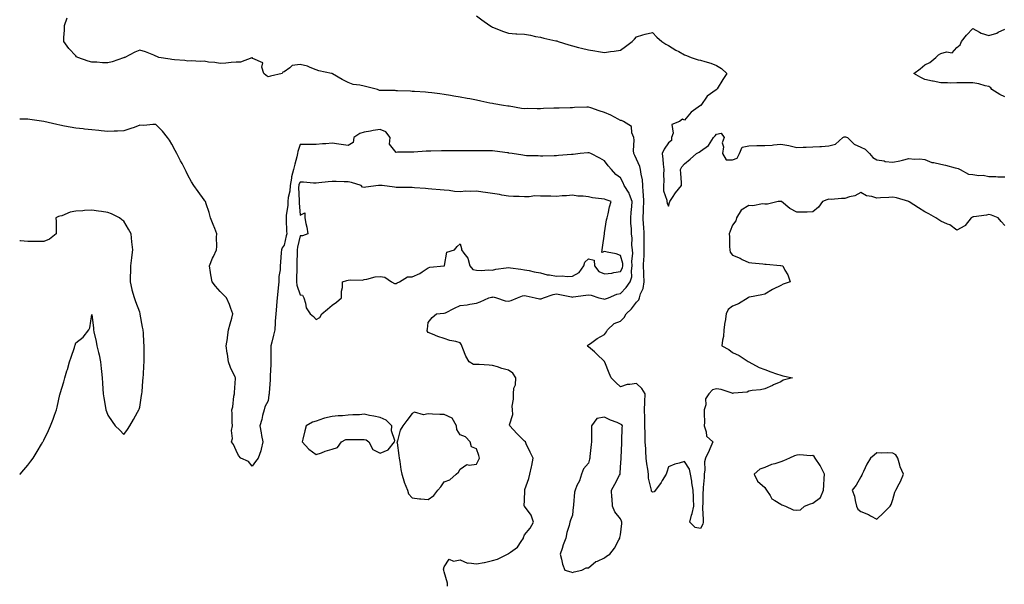
# Model space of a CAD drawing. Units: inches. Extents: x 942083 to 944723, y 7260938 to 7263578.
# Drawn here: x 942083 to 942698, y 7262233 to 7262585 of the extents above; entities that cross this region are included whole.
import ezdxf

# ---------------------------------------------------------------- set-up
doc = ezdxf.new("R2010")
doc.units = ezdxf.units.IN
doc.header["$MEASUREMENT"] = 0
doc.layers.add('Contour_94207260', color=7, linetype='Continuous', true_color=0x8b3c3a)

msp = doc.modelspace()

# ---------------------------------------------------------------- linework, layer by layer
at = {"layer": 'Contour_94207260'}
for points in [[(942698.05, 7262456.96, 3220), (942695.76, 7262459.63, 3220), (942693.85, 7262461.92, 3220), (942689.68, 7262463.55, 3220), (942688.05, 7262463.92, 3220), (942686.41, 7262463.56, 3220), (942678.6, 7262462.47, 3220), (942678.05, 7262462.36, 3220), (942677.67, 7262462.3, 3220), (942676.87, 7262461.92, 3220), (942673.13, 7262457, 3220), (942673.07, 7262456.9, 3220), (942673.01, 7262456.88, 3220), (942668.05, 7262454.02, 3220), (942663.57, 7262457.44, 3220), (942662.06, 7262457.91, 3220), (942658.05, 7262459.72, 3220), (942656.75, 7262460.62, 3220), (942654.94, 7262461.92, 3220), (942650.49, 7262464.36, 3220), (942648.05, 7262465.48, 3220), (942644.1, 7262467.97, 3220), (942638.2, 7262471.77, 3220), (942638.05, 7262471.87, 3220), (942637.97, 7262471.92, 3220), (942630.37, 7262474.24, 3220), (942628.05, 7262474.71, 3220), (942625.54, 7262474.43, 3220), (942620.38, 7262474.25, 3220), (942618.05, 7262474.03, 3220), (942614.91, 7262475.06, 3220), (942611.61, 7262475.48, 3220), (942608.05, 7262477.63, 3220), (942604.38, 7262475.59, 3220), (942600.97, 7262474.84, 3220), (942598.05, 7262473.8, 3220), (942596.03, 7262473.94, 3220), (942589.47, 7262473.34, 3220), (942588.05, 7262473.49, 3220), (942586.86, 7262473.11, 3220), (942584.08, 7262471.92, 3220), (942581.59, 7262468.38, 3220), (942578.05, 7262465.53, 3220), (942574.64, 7262465.33, 3220), (942571.58, 7262465.45, 3220), (942568.05, 7262465.27, 3220), (942563.68, 7262467.55, 3220), (942558.58, 7262471.92, 3220), (942558.19, 7262472.06, 3220), (942558.05, 7262472.07, 3220), (942557.88, 7262472.09, 3220), (942556.36, 7262471.92, 3220), (942549.71, 7262470.26, 3220), (942548.05, 7262470.29, 3220), (942546.59, 7262470.46, 3220), (942540.67, 7262469.3, 3220), (942538.05, 7262469.49, 3220), (942533.42, 7262466.55, 3220), (942530.38, 7262461.92, 3220), (942529.96, 7262460.01, 3220), (942528.05, 7262457.21, 3220), (942526.49, 7262453.48, 3220), (942525.79, 7262451.92, 3220), (942526, 7262449.87, 3220), (942526.12, 7262443.85, 3220), (942526.28, 7262441.92, 3220), (942526.45, 7262440.32, 3220), (942528.05, 7262438.46, 3220), (942532.72, 7262436.59, 3220), (942534.07, 7262435.9, 3220), (942538.05, 7262434.04, 3220), (942539.95, 7262433.82, 3220), (942546.91, 7262433.06, 3220), (942548.05, 7262432.94, 3220), (942549.03, 7262432.9, 3220), (942557.87, 7262432.1, 3220), (942558.05, 7262432.09, 3220), (942558.21, 7262432.08, 3220), (942559.39, 7262431.92, 3220), (942560.71, 7262429.26, 3220), (942562.42, 7262426.29, 3220), (942563.94, 7262421.92, 3220), (942559.64, 7262420.33, 3220), (942558.05, 7262419.57, 3220), (942553.41, 7262417.28, 3220), (942552.91, 7262417.06, 3220), (942548.05, 7262414.26, 3220), (942546.29, 7262413.68, 3220), (942538.52, 7262412.39, 3220), (942538.05, 7262412.26, 3220), (942537.85, 7262412.12, 3220), (942537.63, 7262411.92, 3220), (942531.73, 7262408.24, 3220), (942528.05, 7262406.74, 3220), (942525.33, 7262404.64, 3220), (942524.01, 7262401.92, 3220), (942523.3, 7262397.17, 3220), (942523.21, 7262396.76, 3220), (942522.6, 7262391.92, 3220), (942522.23, 7262387.74, 3220), (942521.68, 7262385.55, 3220), (942521.25, 7262381.92, 3220), (942525.69, 7262379.56, 3220), (942528.05, 7262377.75, 3220), (942532.09, 7262375.96, 3220), (942537.76, 7262372.21, 3220), (942538.05, 7262372.04, 3220), (942538.12, 7262371.99, 3220), (942538.25, 7262371.92, 3220), (942544.62, 7262368.49, 3220), (942548.05, 7262367.13, 3220), (942551.9, 7262365.77, 3220), (942555.47, 7262364.5, 3220), (942558.05, 7262363.58, 3220), (942559.32, 7262363.19, 3220), (942565.42, 7262361.92, 3220), (942559.56, 7262360.41, 3220), (942558.05, 7262359.52, 3220), (942553.62, 7262357.49, 3220), (942552.85, 7262357.12, 3220), (942548.05, 7262355.13, 3220), (942545.47, 7262354.5, 3220), (942540.16, 7262354.03, 3220), (942538.05, 7262353.62, 3220), (942537.04, 7262352.93, 3220), (942528.5, 7262352.37, 3220), (942528.05, 7262352.22, 3220), (942527.68, 7262352.29, 3220), (942520.79, 7262354.66, 3220), (942518.05, 7262355.03, 3220), (942515.4, 7262354.57, 3220), (942513.26, 7262351.92, 3220), (942511.13, 7262348.84, 3220), (942511.24, 7262345.11, 3220), (942510.36, 7262341.92, 3220), (942510.34, 7262339.63, 3220), (942510.37, 7262334.24, 3220), (942510.35, 7262331.92, 3220), (942511.61, 7262328.36, 3220), (942511.67, 7262325.54, 3220), (942515.69, 7262321.92, 3220), (942513.83, 7262317.7, 3220), (942513.38, 7262316.59, 3220), (942511.01, 7262311.92, 3220), (942510.42, 7262309.55, 3220), (942510.6, 7262304.47, 3220), (942510.21, 7262301.92, 3220), (942510.18, 7262299.79, 3220), (942509.72, 7262293.59, 3220), (942509.7, 7262291.92, 3220), (942509.49, 7262290.48, 3220), (942509.39, 7262283.26, 3220), (942509.23, 7262281.92, 3220), (942509.27, 7262280.7, 3220), (942509.6, 7262273.47, 3220), (942509.66, 7262271.92, 3220), (942509.4, 7262270.57, 3220), (942508.05, 7262267.88, 3220), (942504.71, 7262268.58, 3220), (942501.35, 7262271.92, 3220), (942502.42, 7262276.3, 3220), (942502.7, 7262277.27, 3220), (942503.74, 7262281.92, 3220), (942503.62, 7262286.35, 3220), (942503.57, 7262287.44, 3220), (942503.43, 7262291.92, 3220), (942502.64, 7262296.51, 3220), (942502.52, 7262297.45, 3220), (942501.81, 7262301.92, 3220), (942501.17, 7262305.05, 3220), (942498.05, 7262309.64, 3220), (942494.74, 7262308.61, 3220), (942491.99, 7262307.98, 3220), (942488.05, 7262306.39, 3220), (942486.95, 7262303.02, 3220), (942486.46, 7262301.92, 3220), (942484.11, 7262297.98, 3220), (942483.35, 7262296.62, 3220), (942479.98, 7262291.92, 3220), (942479.1, 7262290.87, 3220), (942478.05, 7262290.57, 3220), (942477.41, 7262291.28, 3220), (942477.3, 7262291.92, 3220), (942477.24, 7262292.73, 3220), (942475.55, 7262299.42, 3220), (942475.42, 7262301.92, 3220), (942475.05, 7262304.92, 3220), (942474.51, 7262308.38, 3220), (942474.09, 7262311.92, 3220), (942473.82, 7262316.15, 3220), (942473.76, 7262317.63, 3220), (942473.48, 7262321.92, 3220), (942473.38, 7262326.59, 3220), (942473.37, 7262327.24, 3220), (942473.27, 7262331.92, 3220), (942473.14, 7262336.83, 3220), (942473.13, 7262337, 3220), (942472.99, 7262341.92, 3220), (942473.16, 7262346.81, 3220), (942473.18, 7262347.05, 3220), (942473.36, 7262351.92, 3220), (942471.41, 7262355.28, 3220), (942468.05, 7262358.49, 3220), (942463.83, 7262357.7, 3220), (942462.13, 7262357.84, 3220), (942458.05, 7262356.3, 3220), (942455.16, 7262359.03, 3220), (942452.31, 7262361.92, 3220), (942450.94, 7262364.81, 3220), (942448.22, 7262371.75, 3220), (942448.15, 7262371.92, 3220), (942448.13, 7262372, 3220), (942448.05, 7262372.19, 3220), (942443.16, 7262377.03, 3220), (942441.83, 7262378.14, 3220), (942438.05, 7262381.36, 3220), (942437.73, 7262381.6, 3220), (942437.34, 7262381.92, 3220), (942437.7, 7262382.27, 3220), (942438.05, 7262382.55, 3220), (942440.24, 7262384.11, 3220), (942443.45, 7262386.52, 3220), (942448.05, 7262388.94, 3220), (942449.24, 7262390.73, 3220), (942449.9, 7262391.92, 3220), (942454.1, 7262395.87, 3220), (942458.05, 7262397.31, 3220), (942460.32, 7262399.65, 3220), (942461.59, 7262401.92, 3220), (942464.89, 7262405.08, 3220), (942468.05, 7262409.21, 3220), (942469.41, 7262410.56, 3220), (942469.86, 7262411.92, 3220), (942470.54, 7262414.41, 3220), (942472.23, 7262417.74, 3220), (942472.82, 7262421.92, 3220), (942472.64, 7262426.51, 3220), (942472.59, 7262427.38, 3220), (942472.41, 7262431.92, 3220), (942472.62, 7262436.49, 3220), (942472.71, 7262437.26, 3220), (942472.89, 7262441.92, 3220), (942472.84, 7262446.71, 3220), (942472.84, 7262447.13, 3220), (942472.78, 7262451.92, 3220), (942472.55, 7262456.42, 3220), (942472.45, 7262457.52, 3220), (942472.21, 7262461.92, 3220), (942472.35, 7262466.22, 3220), (942472.43, 7262467.54, 3220), (942472.56, 7262471.92, 3220), (942472.45, 7262476.32, 3220), (942472.2, 7262477.77, 3220), (942472.07, 7262481.92, 3220), (942471.76, 7262485.63, 3220), (942470.84, 7262489.13, 3220), (942470.51, 7262491.92, 3220), (942470.01, 7262493.88, 3220), (942468.05, 7262498.36, 3220), (942466.89, 7262500.76, 3220), (942466.35, 7262501.92, 3220), (942466.16, 7262503.81, 3220), (942466.51, 7262510.38, 3220), (942466.28, 7262511.92, 3220), (942465.08, 7262514.89, 3220), (942464.86, 7262518.73, 3220), (942459.93, 7262521.92, 3220), (942458.76, 7262522.63, 3220), (942458.05, 7262522.62, 3220), (942456.61, 7262523.36, 3220), (942451.96, 7262525.83, 3220), (942448.05, 7262527.65, 3220), (942444.82, 7262528.69, 3220), (942439.57, 7262530.4, 3220), (942438.05, 7262530.89, 3220), (942436.98, 7262530.85, 3220), (942429.37, 7262530.6, 3220), (942428.05, 7262530.54, 3220), (942426.63, 7262530.5, 3220), (942419.67, 7262530.3, 3220), (942418.05, 7262530.25, 3220), (942416.32, 7262530.19, 3220), (942409.97, 7262530, 3220), (942408.05, 7262529.94, 3220), (942406.05, 7262529.92, 3220), (942400.01, 7262529.96, 3220), (942398.05, 7262529.95, 3220), (942396.22, 7262530.09, 3220), (942388.46, 7262531.51, 3220), (942388.05, 7262531.55, 3220), (942387.72, 7262531.59, 3220), (942384.92, 7262531.92, 3220), (942379.05, 7262532.92, 3220), (942378.05, 7262533.15, 3220), (942376.48, 7262533.49, 3220), (942370.84, 7262534.71, 3220), (942368.05, 7262535.32, 3220), (942363.93, 7262536.04, 3220), (942362.42, 7262536.3, 3220), (942358.05, 7262537.08, 3220), (942353.9, 7262537.77, 3220), (942351.86, 7262538.11, 3220), (942348.05, 7262538.74, 3220), (942345.27, 7262539.14, 3220), (942340.19, 7262539.78, 3220), (942338.05, 7262540.07, 3220), (942336.34, 7262540.21, 3220), (942329.36, 7262540.61, 3220), (942328.05, 7262540.72, 3220), (942326.92, 7262540.79, 3220), (942318.87, 7262541.1, 3220), (942318.05, 7262541.16, 3220), (942317.33, 7262541.2, 3220), (942308.75, 7262541.22, 3220), (942308.05, 7262541.25, 3220), (942307.5, 7262541.37, 3220), (942306.35, 7262541.92, 3220), (942299.69, 7262543.56, 3220), (942298.05, 7262543.92, 3220), (942295.34, 7262544.63, 3220), (942291.1, 7262544.97, 3220), (942288.05, 7262546.29, 3220), (942284.2, 7262548.07, 3220), (942278.18, 7262551.79, 3220), (942278.05, 7262551.86, 3220), (942278.01, 7262551.88, 3220), (942277.71, 7262551.92, 3220), (942269.63, 7262553.5, 3220), (942268.05, 7262554.22, 3220), (942264.3, 7262555.67, 3220), (942262.71, 7262556.58, 3220), (942258.05, 7262557.53, 3220), (942253.13, 7262556.84, 3220), (942251.57, 7262555.44, 3220), (942248.05, 7262552.96, 3220), (942247.19, 7262552.78, 3220), (942246.9, 7262551.92, 3220), (942239.65, 7262550.32, 3220), (942238.05, 7262549.75, 3220), (942236.85, 7262550.72, 3220), (942235.31, 7262551.92, 3220), (942234.12, 7262555.85, 3220), (942234.75, 7262558.62, 3220), (942228.61, 7262561.36, 3220), (942228.05, 7262561.79, 3220), (942227.91, 7262561.78, 3220), (942220.89, 7262559.08, 3220), (942218.05, 7262558.98, 3220), (942214.92, 7262558.79, 3220), (942211.65, 7262558.32, 3220), (942208.05, 7262558.13, 3220), (942204.91, 7262558.78, 3220), (942200.95, 7262559.02, 3220), (942198.05, 7262559.5, 3220), (942195.58, 7262559.45, 3220), (942190.26, 7262559.71, 3220), (942188.05, 7262559.66, 3220), (942186.09, 7262559.96, 3220), (942179.56, 7262560.41, 3220), (942178.05, 7262560.6, 3220), (942176.92, 7262560.79, 3220), (942169.89, 7262561.92, 3220), (942168.58, 7262562.45, 3220), (942168.05, 7262562.79, 3220), (942166.71, 7262563.26, 3220), (942161.48, 7262565.35, 3220), (942158.05, 7262566.37, 3220), (942154.83, 7262565.14, 3220), (942148.67, 7262561.92, 3220), (942148.16, 7262561.81, 3220), (942148.05, 7262561.78, 3220), (942147.86, 7262561.73, 3220), (942140.74, 7262559.23, 3220), (942138.05, 7262558.55, 3220), (942134.67, 7262558.54, 3220), (942131.05, 7262558.92, 3220), (942128.05, 7262558.91, 3220), (942125.78, 7262559.65, 3220), (942119.39, 7262561.92, 3220), (942118.53, 7262562.4, 3220), (942118.05, 7262562.83, 3220), (942113.67, 7262567.55, 3220), (942110.6, 7262571.92, 3220), (942110.51, 7262574.38, 3220), (942111.06, 7262578.91, 3220), (942110.98, 7262581.92, 3220), (942112.69, 7262586.56, 3220)], [(942368.05, 7262587.98, 3219), (942371.54, 7262585.41, 3219), (942376.51, 7262581.92, 3219), (942377.42, 7262581.3, 3219), (942378.05, 7262580.89, 3219), (942379.72, 7262580.25, 3219), (942384.41, 7262578.28, 3219), (942388.05, 7262577.04, 3219), (942392.8, 7262576.67, 3219), (942393.28, 7262576.69, 3219), (942398.05, 7262576.41, 3219), (942401.91, 7262575.78, 3219), (942404.9, 7262575.07, 3219), (942408.05, 7262574.49, 3219), (942410.13, 7262574, 3219), (942417.6, 7262572.37, 3219), (942418.05, 7262572.27, 3219), (942418.32, 7262572.19, 3219), (942419.19, 7262571.92, 3219), (942425.89, 7262569.76, 3219), (942428.05, 7262569.11, 3219), (942431.79, 7262568.18, 3219), (942433.79, 7262567.66, 3219), (942438.05, 7262566.64, 3219), (942442.12, 7262565.99, 3219), (942444.31, 7262565.66, 3219), (942448.05, 7262565.08, 3219), (942451.72, 7262565.59, 3219), (942454.18, 7262565.79, 3219), (942458.05, 7262566.39, 3219), (942461.16, 7262568.81, 3219), (942465.3, 7262571.92, 3219), (942466.71, 7262573.26, 3219), (942468.05, 7262574.72, 3219), (942472.08, 7262575.95, 3219), (942473.48, 7262576.49, 3219), (942478.05, 7262577.58, 3219), (942480.77, 7262574.64, 3219), (942483.88, 7262571.92, 3219), (942486.35, 7262570.22, 3219), (942488.05, 7262569.47, 3219), (942492.63, 7262566.5, 3219), (942494.38, 7262565.59, 3219), (942498.05, 7262563.55, 3219), (942499.23, 7262563.1, 3219), (942502.18, 7262561.92, 3219), (942506.52, 7262560.39, 3219), (942508.05, 7262560.15, 3219), (942510.67, 7262559.3, 3219), (942514.51, 7262558.38, 3219), (942518.05, 7262556.92, 3219), (942521.14, 7262555.01, 3219), (942524.45, 7262551.92, 3219), (942521.84, 7262548.13, 3219), (942518.39, 7262542.26, 3219), (942518.18, 7262541.92, 3219), (942518.12, 7262541.85, 3219), (942518.05, 7262541.85, 3219), (942517.77, 7262541.64, 3219), (942512.14, 7262537.83, 3219), (942508.09, 7262531.96, 3219), (942508.05, 7262531.91, 3219), (942508, 7262531.87, 3219), (942502.21, 7262527.76, 3219), (942498.05, 7262522.71, 3219), (942496.65, 7262523.32, 3219), (942494.94, 7262521.92, 3219), (942489.98, 7262519.99, 3219), (942490.87, 7262514.74, 3219), (942489.92, 7262511.92, 3219), (942489.95, 7262510.02, 3219), (942488.05, 7262508.73, 3219), (942485.34, 7262504.63, 3219), (942484.09, 7262501.92, 3219), (942484.53, 7262498.4, 3219), (942484.7, 7262495.27, 3219), (942485.07, 7262491.92, 3219), (942484.94, 7262488.81, 3219), (942485.04, 7262484.93, 3219), (942484.9, 7262481.92, 3219), (942484.79, 7262478.66, 3219), (942487.04, 7262472.93, 3219), (942486.97, 7262471.92, 3219), (942487.14, 7262471.01, 3219), (942488.05, 7262469.14, 3219), (942488.67, 7262471.3, 3219), (942488.92, 7262471.92, 3219), (942490.58, 7262474.45, 3219), (942492.47, 7262477.5, 3219), (942496.05, 7262481.92, 3219), (942496.04, 7262483.93, 3219), (942495.61, 7262489.48, 3219), (942495.59, 7262491.92, 3219), (942496.3, 7262493.67, 3219), (942498.05, 7262495.54, 3219), (942501.46, 7262498.51, 3219), (942505.48, 7262501.92, 3219), (942507.2, 7262502.77, 3219), (942508.05, 7262503.47, 3219), (942512.96, 7262507.01, 3219), (942516.07, 7262511.92, 3219), (942517.03, 7262512.94, 3219), (942518.05, 7262514.02, 3219), (942520.89, 7262514.76, 3219), (942522.68, 7262511.92, 3219), (942521.41, 7262508.56, 3219), (942522.26, 7262506.13, 3219), (942521.77, 7262501.92, 3219), (942524.06, 7262497.93, 3219), (942528.05, 7262497.99, 3219), (942530.87, 7262499.1, 3219), (942532.34, 7262501.92, 3219), (942534.04, 7262505.93, 3219), (942538.05, 7262506.84, 3219), (942543.04, 7262506.91, 3219), (942543.06, 7262506.91, 3219), (942548.05, 7262506.98, 3219), (942552.71, 7262507.26, 3219), (942553.56, 7262507.43, 3219), (942558.05, 7262507.79, 3219), (942563.05, 7262506.92, 3219), (942568.05, 7262505.78, 3219), (942572.04, 7262505.91, 3219), (942574.02, 7262505.95, 3219), (942578.05, 7262506.1, 3219), (942582.52, 7262506.39, 3219), (942583.61, 7262506.36, 3219), (942588.05, 7262506.71, 3219), (942592.23, 7262507.74, 3219), (942596.78, 7262511.92, 3219), (942597.64, 7262512.33, 3219), (942598.05, 7262512.42, 3219), (942598.46, 7262512.33, 3219), (942599.68, 7262511.92, 3219), (942603.94, 7262507.81, 3219), (942608.05, 7262506.03, 3219), (942610.8, 7262504.67, 3219), (942613.5, 7262501.92, 3219), (942615.63, 7262499.5, 3219), (942618.05, 7262498.1, 3219), (942622.65, 7262497.32, 3219), (942623.2, 7262497.07, 3219), (942628.05, 7262496.66, 3219), (942632.49, 7262497.48, 3219), (942634.03, 7262497.9, 3219), (942638.05, 7262498.77, 3219), (942641.58, 7262498.39, 3219), (942644.85, 7262498.72, 3219), (942648.05, 7262498.19, 3219), (942652.46, 7262496.33, 3219), (942653.63, 7262496.34, 3219), (942658.05, 7262495.33, 3219), (942660.83, 7262494.7, 3219), (942666.85, 7262493.12, 3219), (942668.05, 7262492.83, 3219), (942668.8, 7262492.67, 3219), (942670.04, 7262491.92, 3219), (942675.25, 7262489.12, 3219), (942678.05, 7262488.8, 3219), (942681.67, 7262488.3, 3219), (942684.51, 7262488.38, 3219), (942688.05, 7262487.64, 3219), (942692.39, 7262487.58, 3219), (942693.54, 7262487.41, 3219), (942698.05, 7262487.37, 3219)], [(942698.05, 7262537.41, 3218), (942694.92, 7262538.79, 3218), (942689.91, 7262541.92, 3218), (942689.15, 7262543.02, 3218), (942688.05, 7262543.79, 3218), (942685.67, 7262544.3, 3218), (942681.66, 7262545.53, 3218), (942678.05, 7262546.13, 3218), (942673.99, 7262545.98, 3218), (942672.24, 7262546.11, 3218), (942668.05, 7262545.98, 3218), (942664.06, 7262545.91, 3218), (942662.24, 7262546.11, 3218), (942658.05, 7262546.03, 3218), (942653.21, 7262547.08, 3218), (942652.82, 7262547.15, 3218), (942648.05, 7262548.16, 3218), (942645.45, 7262549.32, 3218), (942641.23, 7262551.92, 3218), (942645.11, 7262554.86, 3218), (942648.05, 7262557.4, 3218), (942651.13, 7262558.84, 3218), (942654.95, 7262561.92, 3218), (942656.46, 7262563.51, 3218), (942658.05, 7262564.48, 3218), (942661.56, 7262565.43, 3218), (942665.11, 7262564.86, 3218), (942668.05, 7262568.08, 3218), (942670.14, 7262569.83, 3218), (942670.83, 7262571.92, 3218), (942674.06, 7262575.91, 3218), (942678.05, 7262579.91, 3218), (942682.22, 7262577.75, 3218), (942683.24, 7262577.11, 3218), (942688.05, 7262575.65, 3218), (942692.86, 7262577.11, 3218), (942693.73, 7262577.6, 3218), (942698.05, 7262579.63, 3218)], [(942350.1, 7262231.92, 3221), (942350.04, 7262233.91, 3221), (942348.05, 7262240.95, 3221), (942347.84, 7262241.71, 3221), (942347.78, 7262241.92, 3221), (942347.51, 7262242.46, 3221), (942348.05, 7262243.92, 3221), (942351.11, 7262248.86, 3221), (942353.75, 7262247.62, 3221), (942358.05, 7262248.42, 3221), (942362.47, 7262246.34, 3221), (942363.38, 7262246.59, 3221), (942368.05, 7262245.87, 3221), (942372.86, 7262246.73, 3221), (942373.21, 7262246.76, 3221), (942378.05, 7262247.91, 3221), (942381.26, 7262248.71, 3221), (942387.42, 7262251.92, 3221), (942387.88, 7262252.09, 3221), (942388.05, 7262252.22, 3221), (942389.35, 7262253.22, 3221), (942393.75, 7262256.22, 3221), (942395.96, 7262259.83, 3221), (942397.45, 7262261.92, 3221), (942397.56, 7262262.41, 3221), (942398.05, 7262264.04, 3221), (942401.75, 7262268.22, 3221), (942403.63, 7262271.92, 3221), (942402.32, 7262276.19, 3221), (942398.05, 7262281.79, 3221), (942398.01, 7262281.92, 3221), (942397.99, 7262281.98, 3221), (942398.05, 7262285.67, 3221), (942398.28, 7262291.69, 3221), (942398.29, 7262291.92, 3221), (942398.4, 7262292.27, 3221), (942400.76, 7262299.21, 3221), (942401.54, 7262301.92, 3221), (942402.48, 7262306.35, 3221), (942402.67, 7262307.3, 3221), (942403.58, 7262311.92, 3221), (942401.71, 7262315.58, 3221), (942399.19, 7262320.78, 3221), (942398.64, 7262321.92, 3221), (942398.05, 7262322.51, 3221), (942393.4, 7262327.27, 3221), (942388.96, 7262331.92, 3221), (942388.81, 7262332.68, 3221), (942390.87, 7262339.1, 3221), (942390.65, 7262341.92, 3221), (942390.5, 7262344.37, 3221), (942391.34, 7262348.63, 3221), (942391.22, 7262351.92, 3221), (942391.54, 7262355.41, 3221), (942392.45, 7262357.52, 3221), (942392.64, 7262361.92, 3221), (942390.91, 7262364.78, 3221), (942388.05, 7262366.66, 3221), (942383.99, 7262367.86, 3221), (942381.21, 7262368.76, 3221), (942378.05, 7262369.73, 3221), (942376.07, 7262369.94, 3221), (942369.75, 7262370.22, 3221), (942368.05, 7262370.38, 3221), (942366.38, 7262370.25, 3221), (942363.53, 7262371.92, 3221), (942361.55, 7262375.42, 3221), (942359.64, 7262380.33, 3221), (942358.93, 7262381.92, 3221), (942358.71, 7262382.58, 3221), (942358.05, 7262383.86, 3221), (942355.35, 7262384.62, 3221), (942351.48, 7262385.35, 3221), (942348.05, 7262386.57, 3221), (942343.93, 7262387.8, 3221), (942340.71, 7262389.26, 3221), (942338.05, 7262390.27, 3221), (942337.39, 7262391.26, 3221), (942337.4, 7262391.92, 3221), (942337.56, 7262392.41, 3221), (942338.05, 7262396.48, 3221), (942340.45, 7262399.52, 3221), (942343.26, 7262401.92, 3221), (942347.74, 7262402.23, 3221), (942348.05, 7262402.28, 3221), (942348.74, 7262402.61, 3221), (942354.43, 7262405.54, 3221), (942358.05, 7262407.03, 3221), (942362.35, 7262407.62, 3221), (942364.06, 7262407.93, 3221), (942368.05, 7262408.52, 3221), (942370.5, 7262409.47, 3221), (942375.76, 7262411.92, 3221), (942377.56, 7262412.41, 3221), (942378.05, 7262412.41, 3221), (942378.58, 7262412.45, 3221), (942380.55, 7262411.92, 3221), (942386.13, 7262410, 3221), (942388.05, 7262409.83, 3221), (942389.7, 7262410.27, 3221), (942393.67, 7262411.92, 3221), (942396.77, 7262413.2, 3221), (942398.05, 7262413.3, 3221), (942399.25, 7262413.12, 3221), (942404.79, 7262411.92, 3221), (942407.39, 7262411.26, 3221), (942408.05, 7262411.2, 3221), (942408.62, 7262411.35, 3221), (942409.93, 7262411.92, 3221), (942415.97, 7262414, 3221), (942418.05, 7262414.39, 3221), (942420.08, 7262413.95, 3221), (942427.51, 7262412.46, 3221), (942428.05, 7262412.35, 3221), (942428.57, 7262412.44, 3221), (942436.43, 7262413.54, 3221), (942438.05, 7262413.83, 3221), (942439.67, 7262413.54, 3221), (942444.56, 7262411.92, 3221), (942447.34, 7262411.21, 3221), (942448.05, 7262411.15, 3221), (942448.7, 7262411.27, 3221), (942450.52, 7262411.92, 3221), (942455.78, 7262414.19, 3221), (942458.05, 7262414.61, 3221), (942461.59, 7262418.38, 3221), (942464.02, 7262421.92, 3221), (942465.03, 7262424.94, 3221), (942464.82, 7262428.69, 3221), (942465.4, 7262431.92, 3221), (942465.21, 7262434.76, 3221), (942465.75, 7262439.62, 3221), (942465.51, 7262441.92, 3221), (942465.21, 7262444.76, 3221), (942465.29, 7262449.16, 3221), (942464.9, 7262451.92, 3221), (942464.9, 7262455.07, 3221), (942464.47, 7262458.34, 3221), (942464.47, 7262461.92, 3221), (942464.76, 7262465.21, 3221), (942465.04, 7262468.91, 3221), (942465.31, 7262471.92, 3221), (942463.56, 7262476.41, 3221), (942463.35, 7262477.22, 3221), (942460.43, 7262481.92, 3221), (942459.74, 7262483.61, 3221), (942458.05, 7262486.84, 3221), (942455.06, 7262488.93, 3221), (942452.37, 7262491.92, 3221), (942450.38, 7262494.25, 3221), (942448.05, 7262497.47, 3221), (942445.16, 7262499.03, 3221), (942439.44, 7262501.92, 3221), (942438.42, 7262502.29, 3221), (942438.05, 7262502.42, 3221), (942437.6, 7262502.37, 3221), (942432.76, 7262501.92, 3221), (942428.54, 7262501.43, 3221), (942428.05, 7262501.42, 3221), (942427.53, 7262501.4, 3221), (942419.31, 7262500.66, 3221), (942418.05, 7262500.6, 3221), (942416.69, 7262500.56, 3221), (942409.62, 7262500.35, 3221), (942408.05, 7262500.31, 3221), (942406.59, 7262500.46, 3221), (942399.41, 7262500.56, 3221), (942398.05, 7262500.68, 3221), (942396.98, 7262500.85, 3221), (942390.41, 7262501.92, 3221), (942388.41, 7262502.28, 3221), (942388.05, 7262502.33, 3221), (942387.59, 7262502.38, 3221), (942379.59, 7262503.46, 3221), (942378.05, 7262503.62, 3221), (942376.31, 7262503.66, 3221), (942369.77, 7262503.64, 3221), (942368.05, 7262503.68, 3221), (942366.29, 7262503.68, 3221), (942359.82, 7262503.69, 3221), (942358.05, 7262503.69, 3221), (942356.29, 7262503.68, 3221), (942349.8, 7262503.67, 3221), (942348.05, 7262503.67, 3221), (942346.34, 7262503.63, 3221), (942339.56, 7262503.43, 3221), (942338.05, 7262503.4, 3221), (942336.63, 7262503.34, 3221), (942329.01, 7262502.88, 3221), (942328.05, 7262502.83, 3221), (942327.15, 7262502.82, 3221), (942318.84, 7262502.71, 3221), (942318.05, 7262502.7, 3221), (942313.93, 7262507.8, 3221), (942314.18, 7262511.92, 3221), (942311.54, 7262515.41, 3221), (942308.05, 7262516.95, 3221), (942303.61, 7262516.36, 3221), (942302.05, 7262515.92, 3221), (942298.05, 7262515.23, 3221), (942295.41, 7262514.56, 3221), (942291.59, 7262511.92, 3221), (942291.12, 7262508.85, 3221), (942288.05, 7262507.07, 3221), (942283.72, 7262507.59, 3221), (942282.15, 7262507.82, 3221), (942278.05, 7262508.34, 3221), (942274.12, 7262507.99, 3221), (942271.97, 7262508, 3221), (942268.05, 7262507.58, 3221), (942263.77, 7262507.64, 3221), (942262.36, 7262507.61, 3221), (942258.05, 7262507.68, 3221), (942256.68, 7262503.29, 3221), (942256.42, 7262501.92, 3221), (942255.92, 7262499.79, 3221), (942254.73, 7262495.24, 3221), (942254, 7262491.92, 3221), (942252.57, 7262487.4, 3221), (942252.66, 7262486.53, 3221), (942251.91, 7262481.92, 3221), (942251.59, 7262478.38, 3221), (942250.69, 7262474.56, 3221), (942250.38, 7262471.92, 3221), (942250.32, 7262469.65, 3221), (942249.41, 7262463.28, 3221), (942249.36, 7262461.92, 3221), (942249.39, 7262460.58, 3221), (942249.63, 7262453.5, 3221), (942249.67, 7262451.92, 3221), (942249.38, 7262450.59, 3221), (942248.05, 7262444.72, 3221), (942246.92, 7262443.05, 3221), (942246.5, 7262441.92, 3221), (942246.29, 7262440.16, 3221), (942245.86, 7262434.11, 3221), (942245.58, 7262431.92, 3221), (942245.51, 7262429.38, 3221), (942244.84, 7262425.13, 3221), (942244.78, 7262421.92, 3221), (942244.34, 7262418.21, 3221), (942244.13, 7262415.84, 3221), (942243.65, 7262411.92, 3221), (942243.29, 7262407.16, 3221), (942243.26, 7262406.71, 3221), (942242.91, 7262401.92, 3221), (942242.54, 7262397.43, 3221), (942242.5, 7262396.37, 3221), (942242.17, 7262391.92, 3221), (942241.38, 7262388.59, 3221), (942240.35, 7262384.22, 3221), (942239.81, 7262381.92, 3221), (942239.68, 7262380.29, 3221), (942239.84, 7262373.71, 3221), (942239.72, 7262371.92, 3221), (942239.67, 7262370.3, 3221), (942239.29, 7262363.16, 3221), (942239.25, 7262361.92, 3221), (942239.26, 7262360.71, 3221), (942238.67, 7262352.55, 3221), (942238.68, 7262351.92, 3221), (942238.61, 7262351.36, 3221), (942238.05, 7262347.64, 3221), (942236.04, 7262343.93, 3221), (942235.53, 7262341.92, 3221), (942234.62, 7262338.49, 3221), (942234.05, 7262335.92, 3221), (942232.84, 7262331.92, 3221), (942233.73, 7262327.6, 3221), (942234, 7262325.97, 3221), (942234.75, 7262321.92, 3221), (942233.65, 7262317.52, 3221), (942233.53, 7262316.44, 3221), (942231.81, 7262311.92, 3221), (942230.24, 7262309.73, 3221), (942228.05, 7262306.86, 3221), (942225.85, 7262309.72, 3221), (942221.09, 7262311.92, 3221), (942219.64, 7262313.51, 3221), (942218.05, 7262316.55, 3221), (942216.45, 7262320.32, 3221), (942215.12, 7262321.92, 3221), (942215.85, 7262324.12, 3221), (942215.29, 7262329.16, 3221), (942215.76, 7262331.92, 3221), (942215.58, 7262334.39, 3221), (942215.6, 7262339.47, 3221), (942215.4, 7262341.92, 3221), (942216.15, 7262343.82, 3221), (942216.66, 7262350.53, 3221), (942217.01, 7262351.92, 3221), (942217.06, 7262352.91, 3221), (942217.77, 7262361.64, 3221), (942217.79, 7262361.92, 3221), (942217.57, 7262362.4, 3221), (942214.6, 7262368.47, 3221), (942213.26, 7262371.92, 3221), (942212.81, 7262376.68, 3221), (942212.59, 7262377.38, 3221), (942211.98, 7262381.92, 3221), (942212.67, 7262386.54, 3221), (942212.8, 7262387.17, 3221), (942213.44, 7262391.92, 3221), (942214.37, 7262395.6, 3221), (942215.34, 7262399.21, 3221), (942216.04, 7262401.92, 3221), (942214.77, 7262405.2, 3221), (942213.88, 7262407.75, 3221), (942212.05, 7262411.92, 3221), (942210.06, 7262413.93, 3221), (942208.05, 7262415.84, 3221), (942205.27, 7262419.14, 3221), (942203.19, 7262421.92, 3221), (942202.39, 7262426.26, 3221), (942202.19, 7262427.78, 3221), (942201.5, 7262431.92, 3221), (942203.31, 7262436.66, 3221), (942203.91, 7262437.78, 3221), (942205.87, 7262441.92, 3221), (942206.04, 7262443.93, 3221), (942205.87, 7262449.74, 3221), (942206.02, 7262451.92, 3221), (942204.72, 7262455.25, 3221), (942203.79, 7262457.66, 3221), (942202.09, 7262461.92, 3221), (942201.27, 7262465.14, 3221), (942199.38, 7262470.59, 3221), (942198.99, 7262471.92, 3221), (942198.59, 7262472.46, 3221), (942198.05, 7262473.14, 3221), (942194.33, 7262478.2, 3221), (942191.71, 7262481.92, 3221), (942190.34, 7262484.21, 3221), (942188.05, 7262488.47, 3221), (942186.87, 7262490.74, 3221), (942186.26, 7262491.92, 3221), (942184.32, 7262495.65, 3221), (942183.45, 7262497.32, 3221), (942181.06, 7262501.92, 3221), (942180.03, 7262503.9, 3221), (942178.05, 7262507.71, 3221), (942176.45, 7262510.32, 3221), (942175.32, 7262511.92, 3221), (942172.13, 7262516, 3221), (942168.05, 7262519.98, 3221), (942166.17, 7262520.04, 3221), (942160.47, 7262519.5, 3221), (942158.05, 7262519.56, 3221), (942154.42, 7262518.29, 3221), (942152.43, 7262517.54, 3221), (942148.05, 7262516.16, 3221), (942144, 7262515.97, 3221), (942142.03, 7262515.9, 3221), (942138.05, 7262515.73, 3221), (942133.79, 7262516.18, 3221), (942132.48, 7262516.35, 3221), (942128.05, 7262516.79, 3221), (942123.36, 7262517.23, 3221), (942122.69, 7262517.28, 3221), (942118.05, 7262517.73, 3221), (942114.48, 7262518.35, 3221), (942110.91, 7262519.06, 3221), (942108.05, 7262519.59, 3221), (942106.14, 7262520.01, 3221), (942098.14, 7262521.92, 3221), (942098.07, 7262521.94, 3221), (942098.05, 7262521.94, 3221), (942098.02, 7262521.95, 3221), (942089.26, 7262523.13, 3221), (942088.05, 7262523.3, 3221), (942086.61, 7262523.36, 3221), (942083, 7262523.49, 3221)], [(942083, 7262301.65, 3222), (942083.26, 7262301.92, 3222), (942085.53, 7262304.44, 3222), (942088.05, 7262307.52, 3222), (942089.97, 7262310, 3222), (942091.33, 7262311.92, 3222), (942093.96, 7262316.01, 3222), (942096.6, 7262320.47, 3222), (942097.47, 7262321.92, 3222), (942097.67, 7262322.3, 3222), (942098.05, 7262323.1, 3222), (942100.94, 7262329.03, 3222), (942102.32, 7262331.92, 3222), (942103.87, 7262336.1, 3222), (942104.73, 7262338.6, 3222), (942105.9, 7262341.92, 3222), (942106.34, 7262343.63, 3222), (942108.05, 7262351.47, 3222), (942108.18, 7262351.79, 3222), (942108.22, 7262351.92, 3222), (942108.27, 7262352.14, 3222), (942110.52, 7262359.45, 3222), (942111.12, 7262361.92, 3222), (942112.42, 7262366.3, 3222), (942112.74, 7262367.23, 3222), (942114.04, 7262371.92, 3222), (942115.15, 7262374.82, 3222), (942117.12, 7262380.99, 3222), (942117.44, 7262381.92, 3222), (942117.6, 7262382.37, 3222), (942118.05, 7262383.88, 3222), (942122.71, 7262387.26, 3222), (942126.25, 7262391.92, 3222), (942126.76, 7262393.21, 3222), (942128.05, 7262401.39, 3222), (942129.09, 7262392.96, 3222), (942129.09, 7262391.92, 3222), (942129.28, 7262390.69, 3222), (942130.81, 7262384.68, 3222), (942131.21, 7262381.92, 3222), (942132.14, 7262377.83, 3222), (942132.54, 7262376.41, 3222), (942133.46, 7262371.92, 3222), (942133.93, 7262367.8, 3222), (942134.08, 7262365.89, 3222), (942134.49, 7262361.92, 3222), (942134.73, 7262358.6, 3222), (942134.92, 7262355.05, 3222), (942135.12, 7262351.92, 3222), (942135.55, 7262349.42, 3222), (942136.52, 7262343.45, 3222), (942136.79, 7262341.92, 3222), (942137.15, 7262341.02, 3222), (942138.05, 7262338.68, 3222), (942140.79, 7262334.66, 3222), (942142.7, 7262331.92, 3222), (942145.42, 7262329.29, 3222), (942148.05, 7262326.57, 3222), (942150.25, 7262329.72, 3222), (942151.83, 7262331.92, 3222), (942153.99, 7262335.98, 3222), (942156.6, 7262340.47, 3222), (942157.42, 7262341.92, 3222), (942157.57, 7262342.4, 3222), (942158.05, 7262343.65, 3222), (942159.1, 7262350.87, 3222), (942159.26, 7262351.92, 3222), (942159.37, 7262353.24, 3222), (942159.92, 7262360.05, 3222), (942160.07, 7262361.92, 3222), (942160.23, 7262364.1, 3222), (942160.57, 7262369.4, 3222), (942160.76, 7262371.92, 3222), (942160.71, 7262374.58, 3222), (942160.72, 7262379.25, 3222), (942160.67, 7262381.92, 3222), (942160.4, 7262384.27, 3222), (942160.21, 7262389.76, 3222), (942159.99, 7262391.92, 3222), (942159.73, 7262393.6, 3222), (942158.29, 7262401.68, 3222), (942158.26, 7262401.92, 3222), (942158.21, 7262402.08, 3222), (942158.05, 7262403, 3222), (942155.44, 7262409.31, 3222), (942154.57, 7262411.92, 3222), (942153.29, 7262416.68, 3222), (942153.17, 7262417.04, 3222), (942152.11, 7262421.92, 3222), (942152.23, 7262426.1, 3222), (942152.38, 7262427.59, 3222), (942152.48, 7262431.92, 3222), (942153.09, 7262436.88, 3222), (942153.1, 7262436.97, 3222), (942153.66, 7262441.92, 3222), (942153.08, 7262446.89, 3222), (942153.07, 7262446.94, 3222), (942152.53, 7262451.92, 3222), (942150.91, 7262454.78, 3222), (942148.05, 7262459.66, 3222), (942146.75, 7262460.62, 3222), (942145.39, 7262461.92, 3222), (942140.35, 7262464.22, 3222), (942138.05, 7262465.24, 3222), (942134.17, 7262465.8, 3222), (942132.12, 7262465.99, 3222), (942128.05, 7262466.68, 3222), (942123.51, 7262466.46, 3222), (942122.36, 7262466.23, 3222), (942118.05, 7262465.97, 3222), (942114.56, 7262465.41, 3222), (942109.22, 7262463.09, 3222), (942108.05, 7262462.79, 3222), (942107.3, 7262462.67, 3222), (942105.65, 7262461.92, 3222), (942105.74, 7262459.61, 3222), (942105.74, 7262454.23, 3222), (942105.86, 7262451.92, 3222), (942101.52, 7262448.45, 3222), (942098.05, 7262446.96, 3222), (942093.2, 7262447.07, 3222), (942092.93, 7262447.04, 3222), (942088.05, 7262447.15, 3222), (942083.51, 7262447.38, 3222), (942083, 7262447.39, 3222)]]:
    msp.add_polyline3d(points, dxfattribs=at)
for points in [[(942268.05, 7262398.42, 3222), (942270.35, 7262399.62, 3222), (942271.52, 7262401.92, 3222), (942275.05, 7262404.92, 3222), (942278.05, 7262407.35, 3222), (942280.84, 7262409.13, 3222), (942283.86, 7262411.92, 3222), (942283.82, 7262416.15, 3222), (942284.57, 7262418.44, 3222), (942284.51, 7262421.92, 3222), (942287.18, 7262422.79, 3222), (942288.05, 7262422.87, 3222), (942289.27, 7262423.14, 3222), (942297.05, 7262422.92, 3222), (942298.05, 7262423.37, 3222), (942299.69, 7262423.56, 3222), (942304.98, 7262424.99, 3222), (942308.05, 7262425.27, 3222), (942310.86, 7262424.73, 3222), (942315.12, 7262421.92, 3222), (942317.03, 7262420.9, 3222), (942318.05, 7262420.94, 3222), (942318.63, 7262421.34, 3222), (942320.09, 7262421.92, 3222), (942325.02, 7262424.95, 3222), (942328.05, 7262424.97, 3222), (942332.85, 7262427.12, 3222), (942334.26, 7262428.13, 3222), (942338.05, 7262430.63, 3222), (942339.04, 7262430.93, 3222), (942347.98, 7262431.85, 3222), (942348.05, 7262431.86, 3222), (942348.09, 7262431.88, 3222), (942348.1, 7262431.92, 3222), (942348.16, 7262432.03, 3222), (942349.56, 7262440.41, 3222), (942354.45, 7262441.92, 3222), (942355.99, 7262443.98, 3222), (942358.05, 7262445.5, 3222), (942358.72, 7262442.59, 3222), (942358.81, 7262441.92, 3222), (942360.17, 7262439.8, 3222), (942362.68, 7262436.55, 3222), (942364.02, 7262431.92, 3222), (942365.76, 7262429.63, 3222), (942368.05, 7262429.18, 3222), (942371.02, 7262428.95, 3222), (942375.55, 7262429.42, 3222), (942378.05, 7262429.14, 3222), (942380.12, 7262429.85, 3222), (942386.66, 7262430.53, 3222), (942388.05, 7262430.87, 3222), (942389.27, 7262430.7, 3222), (942395.83, 7262429.7, 3222), (942398.05, 7262429.4, 3222), (942401.1, 7262428.87, 3222), (942404.23, 7262428.1, 3222), (942408.05, 7262427.55, 3222), (942412.32, 7262426.19, 3222), (942413.72, 7262426.25, 3222), (942418.05, 7262425.46, 3222), (942421.72, 7262425.59, 3222), (942424.76, 7262425.21, 3222), (942428.05, 7262425.39, 3222), (942432.33, 7262427.64, 3222), (942435.14, 7262431.92, 3222), (942435.75, 7262434.22, 3222), (942438.05, 7262436.3, 3222), (942441.53, 7262435.4, 3222), (942441.75, 7262431.92, 3222), (942444.48, 7262428.35, 3222), (942448.05, 7262426.82, 3222), (942452.6, 7262427.37, 3222), (942453.82, 7262427.69, 3222), (942458.05, 7262428.35, 3222), (942459.29, 7262430.68, 3222), (942459.52, 7262431.92, 3222), (942459.43, 7262433.3, 3222), (942458.05, 7262438.32, 3222), (942455.4, 7262439.27, 3222), (942449.68, 7262440.29, 3222), (942448.05, 7262440.74, 3222), (942446.34, 7262440.21, 3222), (942446.54, 7262441.92, 3222), (942446.73, 7262443.24, 3222), (942447.96, 7262451.83, 3222), (942447.97, 7262451.92, 3222), (942447.96, 7262452.01, 3222), (942448.05, 7262452.47, 3222), (942449.36, 7262460.61, 3222), (942449.75, 7262461.92, 3222), (942450.36, 7262464.23, 3222), (942451.24, 7262468.73, 3222), (942452.27, 7262471.92, 3222), (942449.19, 7262473.06, 3222), (942448.05, 7262473.4, 3222), (942446.24, 7262473.73, 3222), (942440.47, 7262474.34, 3222), (942438.05, 7262474.87, 3222), (942434.64, 7262475.33, 3222), (942431.49, 7262475.36, 3222), (942428.05, 7262475.99, 3222), (942424.36, 7262475.61, 3222), (942421.68, 7262475.55, 3222), (942418.05, 7262475.24, 3222), (942414.64, 7262475.33, 3222), (942411.41, 7262475.28, 3222), (942408.05, 7262475.38, 3222), (942404.49, 7262475.48, 3222), (942401, 7262474.87, 3222), (942398.05, 7262475.01, 3222), (942394.76, 7262475.21, 3222), (942391.19, 7262475.06, 3222), (942388.05, 7262475.3, 3222), (942383.98, 7262475.99, 3222), (942382.49, 7262476.36, 3222), (942378.05, 7262476.98, 3222), (942373.86, 7262477.73, 3222), (942372.07, 7262477.9, 3222), (942368.05, 7262478.52, 3222), (942364.34, 7262478.21, 3222), (942361.52, 7262478.45, 3222), (942358.05, 7262478.02, 3222), (942354.38, 7262478.25, 3222), (942351.11, 7262478.86, 3222), (942348.05, 7262479.11, 3222), (942345.48, 7262479.35, 3222), (942340.23, 7262479.74, 3222), (942338.05, 7262479.94, 3222), (942336.35, 7262480.22, 3222), (942329.39, 7262480.58, 3222), (942328.05, 7262480.77, 3222), (942326.94, 7262480.81, 3222), (942319.3, 7262480.67, 3222), (942318.05, 7262480.71, 3222), (942317.05, 7262480.92, 3222), (942309.21, 7262481.92, 3222), (942308.12, 7262481.99, 3222), (942308.05, 7262482, 3222), (942307.98, 7262481.99, 3222), (942307.01, 7262481.92, 3222), (942299.08, 7262480.89, 3222), (942298.05, 7262480.79, 3222), (942297.07, 7262480.94, 3222), (942296.19, 7262481.92, 3222), (942290.06, 7262483.93, 3222), (942288.05, 7262484.31, 3222), (942285.6, 7262484.37, 3222), (942280.59, 7262484.46, 3222), (942278.05, 7262484.52, 3222), (942275.66, 7262484.31, 3222), (942269.79, 7262483.66, 3222), (942268.05, 7262483.5, 3222), (942266.46, 7262483.51, 3222), (942260.13, 7262484, 3222), (942258.05, 7262484.01, 3222), (942257.33, 7262482.64, 3222), (942257.2, 7262481.92, 3222), (942257.12, 7262480.99, 3222), (942257.47, 7262472.5, 3222), (942257.41, 7262471.92, 3222), (942257.39, 7262471.26, 3222), (942258.05, 7262463.48, 3222), (942261.02, 7262464.89, 3222), (942260.99, 7262461.92, 3222), (942261.69, 7262458.28, 3222), (942262.22, 7262456.09, 3222), (942262.95, 7262451.92, 3222), (942259.45, 7262450.52, 3222), (942258.05, 7262450.63, 3222), (942256.51, 7262443.46, 3222), (942256.16, 7262441.92, 3222), (942256.12, 7262439.99, 3222), (942256.03, 7262433.94, 3222), (942255.99, 7262431.92, 3222), (942255.91, 7262429.78, 3222), (942255.85, 7262424.12, 3222), (942255.76, 7262421.92, 3222), (942256.01, 7262419.88, 3222), (942258.05, 7262413.83, 3222), (942259.61, 7262413.48, 3222), (942260.32, 7262411.92, 3222), (942261.48, 7262408.49, 3222), (942261.79, 7262405.66, 3222), (942264.39, 7262401.92, 3222), (942266.41, 7262400.28, 3222)], [(942338.05, 7262285.98, 3222), (942341.54, 7262288.43, 3222), (942344.07, 7262291.92, 3222), (942345.97, 7262294, 3222), (942348.05, 7262297.05, 3222), (942351.57, 7262298.4, 3222), (942355.56, 7262301.92, 3222), (942356.92, 7262303.05, 3222), (942358.05, 7262305.04, 3222), (942362.02, 7262307.95, 3222), (942363.53, 7262307.4, 3222), (942368.05, 7262308.14, 3222), (942369.48, 7262310.49, 3222), (942369.92, 7262311.92, 3222), (942369.62, 7262313.49, 3222), (942368.05, 7262317.63, 3222), (942364.98, 7262318.85, 3222), (942364.25, 7262321.92, 3222), (942361.29, 7262325.16, 3222), (942358.05, 7262326.3, 3222), (942355.79, 7262329.66, 3222), (942355.76, 7262331.92, 3222), (942352.91, 7262336.78, 3222), (942348.05, 7262339.05, 3222), (942345.26, 7262339.13, 3222), (942340.64, 7262339.33, 3222), (942338.05, 7262339.41, 3222), (942335, 7262338.87, 3222), (942329.42, 7262340.55, 3222), (942328.05, 7262339.63, 3222), (942324.67, 7262335.3, 3222), (942322.14, 7262331.92, 3222), (942320.6, 7262329.37, 3222), (942318.77, 7262322.64, 3222), (942318.48, 7262321.92, 3222), (942318.56, 7262321.41, 3222), (942319.68, 7262313.55, 3222), (942319.92, 7262311.92, 3222), (942320.3, 7262309.67, 3222), (942320.96, 7262304.83, 3222), (942321.48, 7262301.92, 3222), (942322.93, 7262297.04, 3222), (942322.96, 7262296.83, 3222), (942325.11, 7262291.92, 3222), (942325.73, 7262289.6, 3222), (942328.05, 7262287.06, 3222), (942332.67, 7262286.54, 3222), (942333.5, 7262286.47, 3222)], [(942308.05, 7262314.89, 3222), (942312.98, 7262316.99, 3222), (942316.98, 7262321.92, 3222), (942317.08, 7262322.89, 3222), (942315.07, 7262328.94, 3222), (942315.2, 7262331.92, 3222), (942311.74, 7262335.61, 3222), (942308.05, 7262337.14, 3222), (942304.07, 7262337.94, 3222), (942301.46, 7262338.51, 3222), (942298.05, 7262339.21, 3222), (942295.1, 7262338.97, 3222), (942291.04, 7262338.93, 3222), (942288.05, 7262338.64, 3222), (942284.42, 7262338.29, 3222), (942281.71, 7262338.26, 3222), (942278.05, 7262337.82, 3222), (942273.18, 7262336.79, 3222), (942272.66, 7262336.53, 3222), (942268.05, 7262334.91, 3222), (942265.75, 7262334.22, 3222), (942261.83, 7262331.92, 3222), (942261.03, 7262328.94, 3222), (942259.76, 7262323.63, 3222), (942259.32, 7262321.92, 3222), (942263.52, 7262317.39, 3222), (942268.05, 7262314.04, 3222), (942271.3, 7262315.17, 3222), (942273.68, 7262316.29, 3222), (942278.05, 7262317.34, 3222), (942281.45, 7262318.52, 3222), (942283.91, 7262321.92, 3222), (942286.57, 7262323.4, 3222), (942288.05, 7262323.52, 3222), (942289.5, 7262323.37, 3222), (942296.47, 7262323.5, 3222), (942298.05, 7262323.37, 3222), (942299.33, 7262323.2, 3222), (942301.02, 7262321.92, 3222), (942303.36, 7262317.23, 3222)], [(942428.05, 7262240.5, 3221), (942429.1, 7262240.87, 3221), (942433.99, 7262241.92, 3221), (942436.51, 7262243.46, 3221), (942438.05, 7262243.46, 3221), (942442.72, 7262247.25, 3221), (942443.74, 7262247.61, 3221), (942448.05, 7262249.68, 3221), (942449.38, 7262250.59, 3221), (942451.29, 7262251.92, 3221), (942454.35, 7262255.62, 3221), (942456.93, 7262260.8, 3221), (942457.57, 7262261.92, 3221), (942457.62, 7262262.35, 3221), (942458.05, 7262264.04, 3221), (942458.86, 7262271.11, 3221), (942458.89, 7262271.92, 3221), (942458.69, 7262272.56, 3221), (942458.05, 7262274.05, 3221), (942454.56, 7262278.43, 3221), (942453.03, 7262281.92, 3221), (942452.74, 7262286.61, 3221), (942452.73, 7262287.24, 3221), (942452.44, 7262291.92, 3221), (942454.41, 7262295.56, 3221), (942457.36, 7262301.23, 3221), (942457.73, 7262301.92, 3221), (942457.76, 7262302.21, 3221), (942458.05, 7262306.18, 3221), (942458.38, 7262311.59, 3221), (942458.37, 7262311.92, 3221), (942458.36, 7262312.23, 3221), (942458.81, 7262321.16, 3221), (942458.79, 7262321.92, 3221), (942458.8, 7262322.67, 3221), (942459.17, 7262330.8, 3221), (942459.19, 7262331.92, 3221), (942458.82, 7262332.69, 3221), (942458.05, 7262333.13, 3221), (942455.97, 7262334, 3221), (942451.7, 7262335.57, 3221), (942448.05, 7262337.39, 3221), (942443.29, 7262336.68, 3221), (942440.03, 7262331.92, 3221), (942439.88, 7262330.09, 3221), (942439.99, 7262323.86, 3221), (942439.87, 7262321.92, 3221), (942439.66, 7262320.31, 3221), (942438.95, 7262312.82, 3221), (942438.84, 7262311.92, 3221), (942438.79, 7262311.18, 3221), (942438.05, 7262308.72, 3221), (942434.86, 7262305.11, 3221), (942433.68, 7262301.92, 3221), (942432.37, 7262297.6, 3221), (942430.85, 7262294.72, 3221), (942429.64, 7262291.92, 3221), (942429.32, 7262290.65, 3221), (942428.8, 7262282.67, 3221), (942428.66, 7262281.92, 3221), (942428.57, 7262281.4, 3221), (942428.05, 7262276.33, 3221), (942426.84, 7262273.13, 3221), (942426.46, 7262271.92, 3221), (942426.03, 7262269.9, 3221), (942424.44, 7262265.53, 3221), (942423.98, 7262261.92, 3221), (942422.19, 7262257.78, 3221), (942421.55, 7262255.42, 3221), (942420.33, 7262251.92, 3221), (942421.25, 7262248.72, 3221), (942421.85, 7262245.72, 3221), (942423.26, 7262241.92, 3221), (942427.09, 7262240.96, 3221)], [(942568.05, 7262279.32, 3221), (942570.37, 7262279.6, 3221), (942572.97, 7262281.92, 3221), (942576.64, 7262283.33, 3221), (942578.05, 7262283.77, 3221), (942582.8, 7262287.17, 3221), (942584.75, 7262291.92, 3221), (942584.98, 7262294.99, 3221), (942585.23, 7262299.1, 3221), (942585.43, 7262301.92, 3221), (942582.98, 7262306.85, 3221), (942582.66, 7262307.31, 3221), (942579.64, 7262311.92, 3221), (942578.97, 7262312.84, 3221), (942578.05, 7262313.41, 3221), (942576.61, 7262313.36, 3221), (942569.93, 7262313.8, 3221), (942568.05, 7262313.75, 3221), (942566.68, 7262313.29, 3221), (942563.59, 7262311.92, 3221), (942559.77, 7262310.2, 3221), (942558.05, 7262309.54, 3221), (942554.45, 7262308.32, 3221), (942552.2, 7262307.77, 3221), (942548.05, 7262305.9, 3221), (942545.07, 7262304.9, 3221), (942541.43, 7262301.92, 3221), (942543.6, 7262297.47, 3221), (942548.05, 7262293.48, 3221), (942548.69, 7262292.56, 3221), (942549.08, 7262291.92, 3221), (942551.45, 7262288.52, 3221), (942552.59, 7262286.46, 3221), (942554.47, 7262285.5, 3221), (942558.05, 7262283.12, 3221), (942558.81, 7262282.68, 3221), (942561.13, 7262281.92, 3221), (942565.78, 7262279.65, 3221)], [(942618.05, 7262273.75, 3221), (942622.23, 7262277.74, 3221), (942626.39, 7262281.92, 3221), (942626.97, 7262283, 3221), (942628.05, 7262286.09, 3221), (942629.33, 7262290.64, 3221), (942629.97, 7262291.92, 3221), (942631.95, 7262295.82, 3221), (942632.73, 7262297.24, 3221), (942634.71, 7262301.92, 3221), (942632.54, 7262306.41, 3221), (942632.43, 7262307.54, 3221), (942631.18, 7262311.92, 3221), (942629.95, 7262313.82, 3221), (942628.05, 7262314.91, 3221), (942624.88, 7262315.09, 3221), (942620.97, 7262314.84, 3221), (942618.05, 7262315.05, 3221), (942616.28, 7262313.69, 3221), (942614.07, 7262311.92, 3221), (942611.82, 7262308.15, 3221), (942609.7, 7262303.57, 3221), (942608.87, 7262301.92, 3221), (942608.75, 7262301.22, 3221), (942608.05, 7262300.09, 3221), (942605.06, 7262294.91, 3221), (942602.72, 7262291.92, 3221), (942604.14, 7262288.01, 3221), (942604.51, 7262285.46, 3221), (942605.42, 7262281.92, 3221), (942606.15, 7262280.02, 3221), (942608.05, 7262278.56, 3221), (942612.8, 7262276.67, 3221), (942614.1, 7262275.87, 3221)]]:
    msp.add_polyline3d(points, close=True, dxfattribs=at)

doc.saveas('drawing.dxf')
